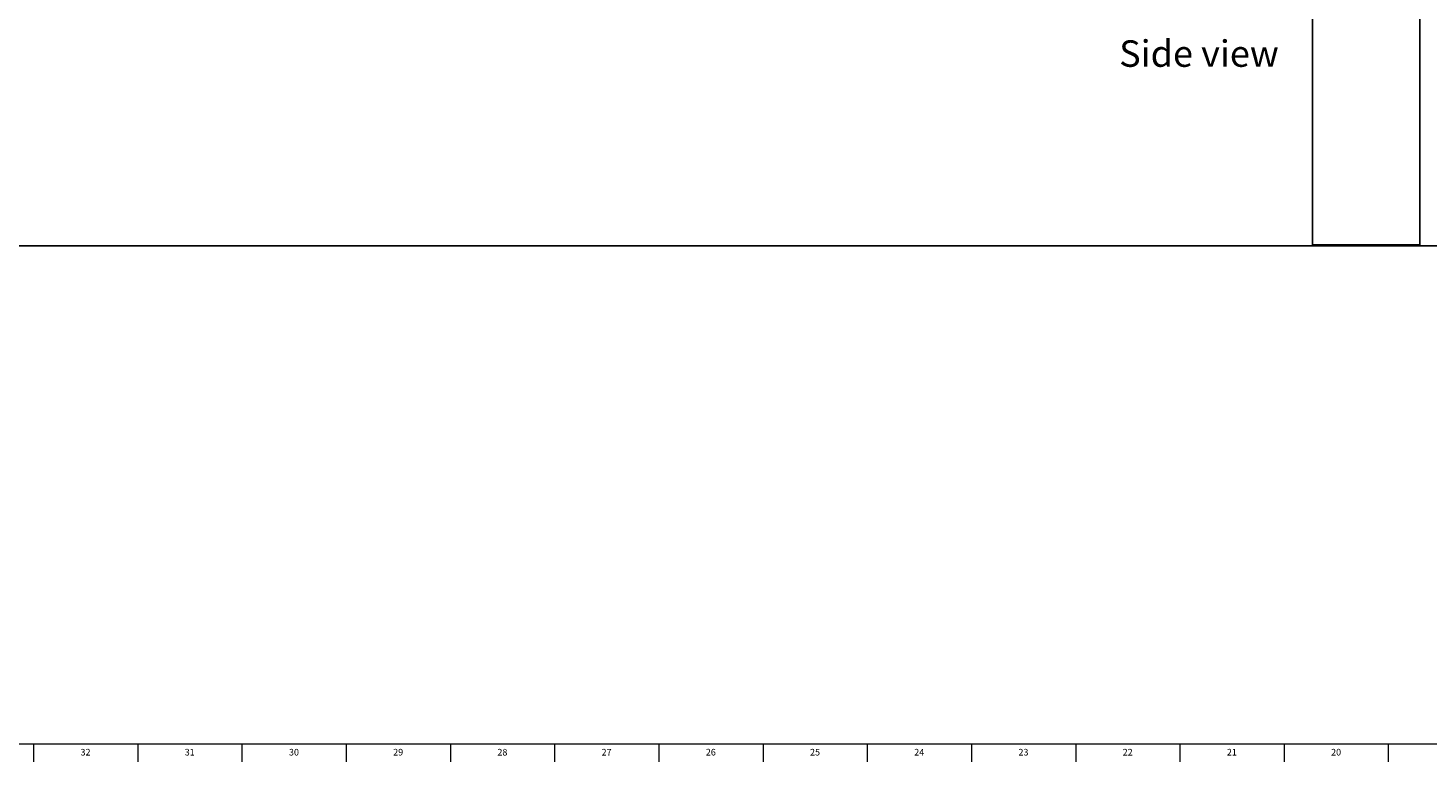
# Model space of a CAD drawing. Units: inches. Extents: x 0.2 to 99.8, y 0.2 to 84.8.
# Drawn here: x 36.1 to 62.6, y 0.2 to 14 of the extents above; entities that cross this region are included whole.
import ezdxf

# ---------------------------------------------------------------- set-up
doc = ezdxf.new("R2010")
doc.units = ezdxf.units.IN
doc.header["$MEASUREMENT"] = 0
doc.linetypes.add('SLD-Solid', pattern=[0])
for name, color, linetype in [('DIMS', 5, 'SLD-Solid'), ('NOTES', 1, 'SLD-Solid'), ('TITLE', 8, 'SLD-Solid')]:
    doc.layers.add(name, color=color, linetype=linetype)
doc.styles.add('SLDTEXTSTYLE1', font='GOTHIC.TTF', dxfattribs={"width": 0.913})

msp = doc.modelspace()

# ---------------------------------------------------------------- linework, layer by layer
at = {"layer": 'DIMS'}
msp.add_line((1.7656526, 9.9052856), (99.2904391, 9.9052856), dxfattribs=at)
at = {"layer": 'NOTES'}
for p, q in [((60.3814214, 35.5107176), (60.3814214, 9.9246371)), ((62.4075686, 35.5107176), (62.4075686, 9.9246371)), ((60.3814214, 9.9246371), (62.4075686, 9.9246371))]:
    msp.add_line(p, q, dxfattribs=at)
at = {"layer": 'TITLE', "linetype": 'SLD-Solid', "lineweight": 18}
for p, q in [((99.5, 0.5), (0.5, 0.5)), ((36.2204724, 0.5), (36.2204724, 0.1653543)), ((38.1889764, 0.5), (38.1889764, 0.1653543)), ((40.1574803, 0.5), (40.1574803, 0.1653543)), ((42.1259843, 0.5), (42.1259843, 0.1653543)), ((44.0944882, 0.5), (44.0944882, 0.1653543)), ((46.0629921, 0.5), (46.0629921, 0.1653543)), ((48.0314961, 0.5), (48.0314961, 0.1653543)), ((50, 0.4999606), (50, 0.5000394)), ((50, 0.5), (50, 0.1653543)), ((51.9685039, 0.5), (51.9685039, 0.1653543)), ((53.9370079, 0.5), (53.9370079, 0.1653543)), ((55.9055118, 0.5), (55.9055118, 0.1653543)), ((57.8740157, 0.5), (57.8740157, 0.1653543)), ((59.8425197, 0.5), (59.8425197, 0.1653543)), ((61.8110236, 0.5), (61.8110236, 0.1653543))]:
    msp.add_line(p, q, dxfattribs=at)

# ---------------------------------------------------------------- texts
at = {"layer": 'NOTES', "insert": (56.7266386, 13.7858428), "char_height": 0.5, "attachment_point": 1, "style": 'SLDTEXTSTYLE1'}
msp.add_mtext('Side view', dxfattribs=at)
at = {"layer": 'TITLE', "char_height": 0.125, "attachment_point": 2, "style": 'SLDTEXTSTYLE1'}
for s, insert in [('32', (37.202207, 0.4125551)), ('31', (39.170711, 0.4125551)), ('30', (41.1392149, 0.4125551)), ('29', (43.1077189, 0.4125551)), ('28', (45.0762228, 0.4125551)), ('27', (47.0447267, 0.4125551)), ('26', (49.0132307, 0.4125551)), ('25', (50.9817346, 0.4125551)), ('24', (52.9502385, 0.4125551)), ('23', (54.9187425, 0.4125551)), ('22', (56.8872464, 0.4125551)), ('21', (58.8557504, 0.4125551)), ('20', (60.8242543, 0.4125551))]:
    msp.add_mtext(s, dxfattribs=dict(at, insert=insert))

doc.saveas('drawing.dxf')
